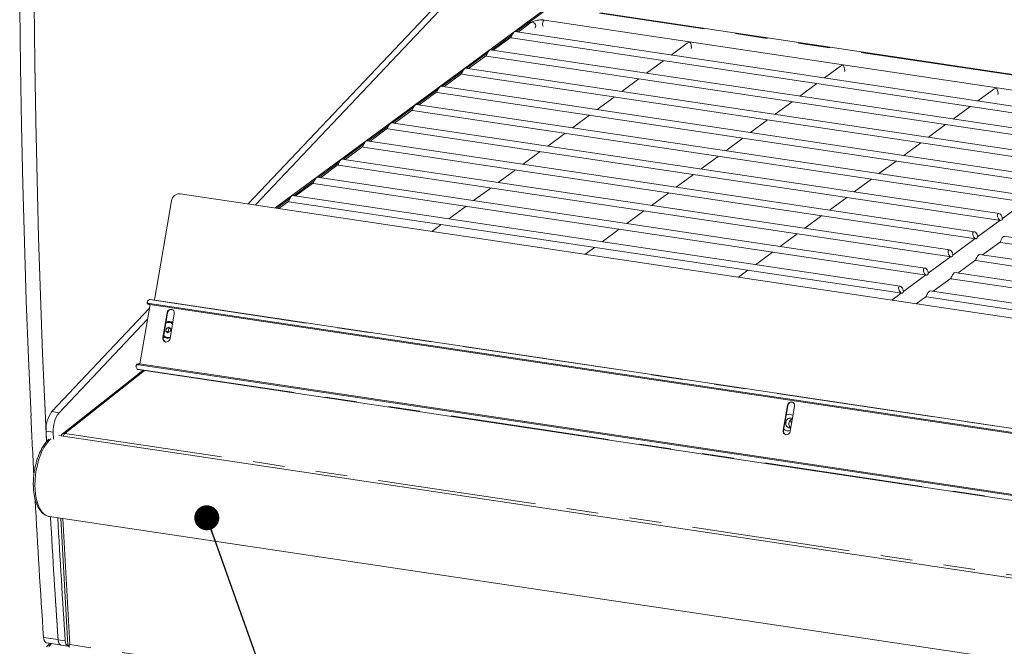
# Model space of a CAD drawing. Units: millimetres. Extents: x 0 to 586, y 0 to 420.
# Drawn here: x 469 to 508, y 258 to 283 of the extents above; entities that cross this region are included whole.
import ezdxf

# ---------------------------------------------------------------- set-up
doc = ezdxf.new("R2010")
doc.units = ezdxf.units.MM
doc.linetypes.add('PHANTOM', pattern=[12.7, 6.35, -1.27, 1.27, -1.27, 1.27, -1.27])
doc.dimstyles.new('SLDDIMSTYLE3', dxfattribs={"dimtxt": 0, "dimasz": 1, "dimexe": 0, "dimexo": 0.0625, "dimgap": 0, "dimtad": 0, "dimtih": 1, "dimtoh": 1, "dimdec": 0, "dimrnd": 1e-09, "dimzin": 0, "dimdsep": 46, "dimtxsty": 'Standard', "dimblk1": 'DOT', "dimblk2": 'DOT', "dimsah": 1, "dimcen": 0.09, "dimadec": 0, "dimazin": 0, "dimtfac": 1, "dimtdec": 0, "dimtofl": 0, "dimtmove": 0, "dimatfit": 3, "dimldrblk": 'DOT', "dimfxl": 0, "dimfrac": 2, "dimtolj": 1, "dimtzin": 0, "dimarcsym": 0})

# ---------------------------------------------------------------- blocks, each defined once
blk = doc.blocks.new('_DOT')
at = {"color": 0, "linetype": 'ByBlock', "lineweight": -2}
blk.add_line((-0.5, 0), (-1, 0), dxfattribs=at)
at = {"color": 0, "linetype": 'ByBlock', "const_width": 0.5}
blk.add_lwpolyline([(-0.25, 0, 1), (0.25, 0, 1)], format="xyb", close=True, dxfattribs=at)

msp = doc.modelspace()

# ---------------------------------------------------------------- linework, layer by layer
at = {"color": 7, "linetype": 'Continuous', "lineweight": 15}
for p, q in [((478.1429864, 275.788018), (489.5631685, 287.8636983)), ((478.4316615, 275.7448815), (489.8518436, 287.8205618)), ((490.1492391, 283.6798266), (479.2182214, 275.6273464)), ((521.5116545, 279.0550353), (492.2384564, 283.4293073)), ((489.4503103, 283.0401289), (488.9378117, 282.66259)), ((513.9626477, 279.5626133), (490.0026115, 283.1429435)), ((513.1334682, 279.0470513), (488.8153223, 282.6808935)), ((488.6605227, 282.4583214), (487.9487703, 281.9339995)), ((488.6691808, 282.4331039), (513.2007892, 278.7673642)), ((495.7087595, 282.2149), (495.0721583, 281.7459392)), ((512.1444268, 278.3184608), (487.8262809, 281.952303)), ((487.6714813, 281.7297308), (486.9597289, 281.2054089)), ((487.6801394, 281.7045133), (512.2117478, 278.0387736)), ((494.7678702, 281.5217813), (494.0831169, 281.0173487)), ((486.6824399, 281.0011402), (485.9706875, 280.4768183)), ((511.1553854, 277.5898702), (486.8372394, 281.2237124)), ((501.8431061, 281.2982492), (501.2065049, 280.8292884)), ((486.691098, 280.9759228), (511.2227064, 277.310183)), ((493.7788288, 280.7931908), (493.0940755, 280.2887581)), ((500.9022168, 280.6051305), (500.2174635, 280.1006979)), ((485.6933985, 280.2725497), (484.9816461, 279.7482278)), ((485.7020566, 280.2473322), (510.233665, 276.5815925)), ((510.166344, 276.8612796), (485.848198, 280.4951218)), ((507.9774527, 280.3815984), (507.3408515, 279.9126377)), ((492.7897874, 280.0646002), (492.1050341, 279.5601675)), ((499.9131754, 279.87654), (499.2284221, 279.3721073)), ((484.704357, 279.5439591), (483.9926046, 279.0196372)), ((484.7130152, 279.5187416), (509.2446236, 275.8530019)), ((509.1773025, 276.1326891), (484.8591566, 279.7665313)), ((507.0365634, 279.6884798), (506.3518101, 279.1840471)), ((508.1882611, 275.4040985), (483.8701152, 279.0379407)), ((491.800746, 279.3360096), (491.1159927, 278.831577)), ((498.924134, 279.1479494), (498.2393807, 278.6435168)), ((483.7153156, 278.8153685), (483.0035632, 278.2910466)), ((483.7239738, 278.7901511), (508.2555821, 275.1244113)), ((506.047522, 278.9598892), (505.3627687, 278.4554565)), ((507.1992197, 274.6755079), (482.8810738, 278.3093501)), ((490.8117046, 278.6074191), (490.1269513, 278.1029864)), ((497.9350926, 278.4193589), (497.2503393, 277.9149262)), ((505.0584806, 278.2312986), (504.3737273, 277.726866)), ((482.7262742, 278.086778), (482.0145218, 277.5624561)), ((482.7349323, 278.0615605), (507.2665407, 274.3958208)), ((489.8226631, 277.8788285), (489.1379098, 277.3743958)), ((506.2101783, 273.9469174), (481.8920324, 277.5807596)), ((496.9460512, 277.6907683), (496.2612979, 277.1863356)), ((504.0694392, 277.5027081), (503.3846859, 276.9982754)), ((481.7372328, 277.3581874), (481.0254804, 276.8338655)), ((481.7458909, 277.3329699), (506.2774993, 273.6672302)), ((488.8336217, 277.1502379), (488.1488684, 276.6458053)), ((505.2211369, 273.2183268), (480.902991, 276.852169)), ((495.9570098, 276.9621777), (495.2722565, 276.4577451)), ((503.0803978, 276.7741175), (502.3956445, 276.2696848)), ((480.7481914, 276.6295969), (480.036439, 276.1052749)), ((480.7568495, 276.6043794), (505.2884579, 272.9386396)), ((487.8445803, 276.4216474), (487.159827, 275.9172147)), ((475.0711737, 275.910407), (474.3812669, 271.9392988)), ((521.6398231, 269.2883185), (475.4168522, 276.1953822)), ((479.75915, 275.9010063), (479.3590898, 275.6062966)), ((479.7678081, 275.8757888), (504.2994165, 272.2100491)), ((504.2320955, 272.4897363), (479.9139496, 276.1235784)), ((494.9679683, 276.2335872), (494.283215, 275.7291545)), ((502.0913564, 276.0455269), (501.4066031, 275.5410943)), ((509.2147444, 275.8574667), (508.3172873, 275.196343)), ((486.8555389, 275.6930568), (486.1707856, 275.1886242)), ((493.9789269, 275.5049966), (493.2941736, 275.0005639)), ((501.102315, 275.3169364), (500.4175617, 274.8125037)), ((508.225703, 275.1288762), (507.3282459, 274.4677524)), ((508.3081152, 275.1541975), (508.2669382, 275.1238639)), ((485.8664975, 274.9644663), (485.4934364, 274.6896458)), ((492.9898855, 274.776406), (492.3051322, 274.2719734)), ((500.1132735, 274.5883458), (499.4285202, 274.0839132)), ((507.2366616, 274.4002856), (506.3392045, 273.7391619)), ((507.3190738, 274.425607), (507.2778968, 274.3952733)), ((521.5738976, 272.5275107), (508.3999557, 274.4960829)), ((492.0008441, 274.0478155), (491.627783, 273.772995)), ((508.2451561, 274.2735107), (507.5334037, 273.7491888)), ((508.2538142, 274.2482932), (521.5785037, 272.257195)), ((499.1242321, 273.8597553), (498.4394788, 273.3553226)), ((506.2476202, 273.671695), (505.3501631, 273.0105713)), ((506.3300324, 273.6970164), (506.2888554, 273.6666828)), ((507.2561147, 273.5449202), (506.5443623, 273.0205982)), ((507.2647728, 273.5197027), (521.5946019, 271.3784071)), ((521.5894653, 271.6488021), (507.4109143, 273.7674923)), ((498.1351907, 273.1311647), (497.7621296, 272.8563442)), ((505.2585787, 272.9431045), (504.3611217, 272.2819807)), ((505.340991, 272.9684258), (505.2998139, 272.9380922)), ((506.2670733, 272.8163296), (505.5553209, 272.2920077)), ((506.2757314, 272.7911121), (521.6124291, 270.499361)), ((521.6067598, 270.7698355), (506.4218729, 273.0389017)), ((521.6257879, 269.8906099), (505.4328315, 272.3103112)), ((474.1823525, 271.9563576), (474.1177508, 271.9053917)), ((521.7682309, 264.8583005), (474.2089419, 271.9650492)), ((504.2695373, 272.2145139), (503.8964762, 271.9396934)), ((504.3519496, 272.2398353), (504.3107725, 272.2095016)), ((505.2780319, 272.087739), (504.8779717, 271.7930293)), ((505.28669, 272.0625215), (521.6319919, 269.6200554)), ((470.2804326, 267.4741677), (474.1806517, 271.5982524)), ((473.7960194, 269.3843061), (474.2083144, 271.7574791)), ((474.0918555, 271.8605619), (474.0959073, 271.8179866)), ((474.1924751, 271.8018158), (521.7739284, 264.6917552)), ((474.1965269, 271.7592405), (521.7753817, 264.6495681)), ((470.5691078, 267.4310311), (474.1065061, 271.1714699)), ((474.7206103, 270.4443764), (474.8916204, 271.4287114)), ((474.7425364, 270.4387885), (474.9135465, 271.4231236)), ((475.1802955, 271.3855749), (475.0092854, 270.4012398)), ((474.8671481, 270.8151035), (474.8474016, 270.7014423)), ((474.9636239, 270.8589932), (474.8671481, 270.8151035)), ((474.9611174, 270.7911556), (474.8671481, 270.8151035)), ((474.9611174, 270.7911556), (474.9413708, 270.6774943)), ((475.0125133, 270.814537), (474.9611174, 270.7911556)), ((475.0403532, 270.7892216), (474.9636239, 270.8589932)), ((475.0339534, 271.0376982), (475.0193359, 271.0414235)), ((475.0206066, 270.6755604), (475.0403532, 270.7892216)), ((474.8474016, 270.7014423), (474.9241308, 270.6316707)), ((474.9413708, 270.6774943), (474.8474016, 270.7014423)), ((474.8684188, 270.4492404), (474.8830362, 270.4455152)), ((474.8840803, 270.4452491), (474.9072858, 270.4405716)), ((474.9241308, 270.6316707), (475.0206066, 270.6755604)), ((474.9413708, 270.6774943), (474.9692107, 270.6521789)), ((473.6684353, 269.3539167), (473.6505609, 269.3169292)), ((473.6995969, 269.1776134), (473.6574312, 269.2557889)), ((473.7262568, 269.1553514), (521.8764525, 261.960304)), ((473.7663575, 269.34908), (521.8683251, 262.1612393)), ((473.7842319, 269.3860675), (521.8667224, 262.2011373)), ((473.9262871, 269.125461), (470.6976228, 266.578286)), ((499.5466719, 266.7346367), (499.7176819, 267.7189718)), ((499.568598, 266.7290489), (499.7396081, 267.7133839)), ((500.0063571, 267.6758353), (499.835347, 266.6915002)), ((469.4415613, 267.2946459), (469.4470258, 267.3004241)), ((469.4415613, 267.2946459), (469.4473348, 267.2937832)), ((499.7997976, 267.0717047), (499.8988296, 267.0569064)), ((470.0486841, 266.6982447), (470.0690851, 266.2751256)), ((470.350791, 266.3755569), (470.3373592, 266.6551082)), ((521.7267737, 258.8672871), (470.5528403, 266.5141693)), ((470.1910563, 263.2731825), (521.8061704, 255.560375)), ((470.6349682, 263.2068491), (470.9187665, 258.1177634)), ((470.062302, 258.2264441), (470.6110779, 258.144441)), ((470.2062274, 258.2049375), (470.0680817, 258.0588624)), ((470.6460303, 258.1303688), (470.9347054, 258.0872323))]:
    msp.add_line(p, q, dxfattribs=at)
at = {"color": 7, "linetype": 'PHANTOM', "lineweight": 0}
for p, q in [((490.2579431, 283.7043445), (488.8596459, 282.6742703)), ((521.5117048, 279.0341185), (492.1920665, 283.4153299)), ((488.701261, 282.5575939), (487.8706045, 281.9456797)), ((487.7122196, 281.8290033), (486.8815631, 281.2170891)), ((486.7231782, 281.1004128), (485.8925217, 280.4884986)), ((485.7341368, 280.3718222), (484.9034803, 279.759908)), ((484.7450954, 279.6432316), (483.9144389, 279.0313174)), ((483.756054, 278.9146411), (482.9253975, 278.3027269)), ((482.7670126, 278.1860505), (481.9363561, 277.5741363)), ((481.7779711, 277.45746), (480.9473147, 276.8455458)), ((480.7889297, 276.7288694), (479.9582732, 276.1169552)), ((479.7998883, 276.0002788), (479.280924, 275.6179768)), ((474.1823525, 271.9563576), (521.7686641, 264.845571)), ((474.1924751, 271.8018158), (474.1965269, 271.7592405)), ((474.8916204, 271.4287114), (474.9135465, 271.4231236)), ((474.7206103, 270.4443764), (474.7425364, 270.4387885)), ((473.6995969, 269.1776134), (521.8757048, 261.978694)), ((473.7663575, 269.34908), (473.7842319, 269.3860675)), ((473.9853879, 269.1166296), (470.7950358, 266.5996801)), ((499.7176819, 267.7189718), (499.7396081, 267.7133839)), ((470.5691078, 267.4310311), (470.2804326, 267.4741677)), ((499.8026965, 267.0777308), (499.8999234, 267.0632023)), ((470.3373592, 266.6551082), (470.0486841, 266.6982447)), ((470.7950358, 266.5996801), (521.720984, 258.9898541)), ((499.5466719, 266.7346367), (499.568598, 266.7290489)), ((470.721264, 263.193954), (471.0023081, 258.1542556)), ((469.9462217, 258.4414985), (470.5293455, 258.3543628)), ((470.2707697, 258.195293), (470.1570352, 258.0750303)), ((470.818626, 258.3022746), (470.5299508, 258.3454111)), ((522.0816412, 250.5215094), (471.0023081, 258.1542556))]:
    msp.add_line(p, q, dxfattribs=at)
at = {"color": 7, "linetype": 'Continuous', "lineweight": 15, "flags": 128}
for points in [[(470.069033, 266.2761964), (470.0111548, 267.5004516), (469.9116338, 269.8060468), (469.8241448, 272.1188216), (469.7486962, 274.43855), (469.6852955, 276.7650052), (469.6339487, 279.0979599), (469.594661, 281.4371859), (469.5674362, 283.7824548)], [(469.4473348, 267.2937832), (469.3459534, 269.6064562), (469.2566864, 271.9263869), (469.1795426, 274.2533469), (469.1145295, 276.5871072), (469.0616536, 278.9274382), (469.02092, 281.2741094), (468.9923328, 283.62689)], [(474.1823525, 271.9563576), (474.1971314, 271.9642294), (474.2089419, 271.9650492)], [(474.1177508, 271.9053917), (474.1018662, 271.8897371), (474.0932483, 271.8736894), (474.0922281, 271.8578654), (474.098845, 271.8428731), (474.1128445, 271.8292888), (474.1336888, 271.8176345), (474.1605768, 271.808358), (474.1924751, 271.8018158)], [(474.1965269, 271.7592405), (474.1646285, 271.7657827), (474.1377406, 271.7750592), (474.1168963, 271.7867135), (474.1028968, 271.8002978), (474.0962799, 271.81529), (474.0959073, 271.8179866)], [(474.8916204, 271.4287114), (474.9135145, 271.4898511), (474.9540496, 271.5383992), (475.0070544, 271.5669648), (475.0644596, 271.571199), (475.1175256, 271.5504572), (475.1581737, 271.5078971), (475.1802156, 271.4499982), (475.1802955, 271.3855749)], [(475.1134886, 271.0010338), (475.0842271, 271.0187862), (475.0349975, 271.0374322)], [(475.0092854, 270.4012398), (474.9873913, 270.3401002), (474.9468562, 270.291552), (474.8938513, 270.2629864), (474.8364462, 270.2587523), (474.7833801, 270.2794941), (474.742732, 270.3220542), (474.7206902, 270.3799531), (474.7206103, 270.4443764)], [(474.8916243, 270.4445629), (474.9682927, 270.4456059), (475.0195311, 270.4602142)], [(474.9072858, 270.4405716), (474.9839542, 270.4416146), (475.017747, 270.4499448)], [(473.6574312, 269.2557889), (473.6482191, 269.2785411), (473.6460172, 269.2994243), (473.6509101, 269.317636), (473.6627098, 269.3324763), (473.6809628, 269.343375), (473.7049677, 269.3499131), (473.733802, 269.3518395), (473.7663575, 269.34908)], [(473.7842319, 269.3860675), (473.7516763, 269.388827), (473.7228421, 269.3869006), (473.6988372, 269.3803625), (473.6805842, 269.3694638), (473.6687845, 269.3546235), (473.6684353, 269.3539167)], [(499.7176819, 267.7189718), (499.7395761, 267.7801115), (499.7801112, 267.8286596), (499.833116, 267.8572252), (499.8905212, 267.8614594), (499.9435872, 267.8407176), (499.9842353, 267.7981575), (500.0062771, 267.7402585), (500.0063571, 267.6758353)], [(499.835347, 266.6915002), (499.8134528, 266.6303605), (499.7729178, 266.5818124), (499.7199129, 266.5532468), (499.6625077, 266.5490126), (499.6094417, 266.5697544), (499.5687936, 266.6123145), (499.5467518, 266.6702135), (499.5466719, 266.7346367)], [(470.2353209, 266.3928115), (470.1418662, 266.2943372), (470.050101, 266.1734142), (469.963983, 266.0342361), (469.8847681, 265.8788325), (469.8136113, 265.7094695), (469.7515504, 265.5286169), (469.6994903, 265.3389118), (469.6581901, 265.1431206), (469.6282521, 264.9440984), (469.6101129, 264.7447473), (469.6040369, 264.5479744), (469.6101129, 264.356649), (469.6282521, 264.1735611), (469.6581901, 264.0013806), (469.6994903, 263.8426181), (469.7515504, 263.6995889), (469.8136113, 263.5743785), (469.8847681, 263.468813), (469.963983, 263.3844315), (470.050101, 263.3224647), (470.1418662, 263.2838161), (470.1891013, 263.2734797)], [(470.062302, 258.2264441), (470.0542803, 258.2280776), (470.0216786, 258.244686), (469.9933615, 258.2761395), (469.9706789, 258.3209387), (469.9547119, 258.3769484), (469.9462217, 258.4414985)], [(470.5293455, 258.3543628), (470.5378357, 258.2898126), (470.5538026, 258.233803), (470.5764853, 258.1890037), (470.6048023, 258.1575502), (470.6374041, 258.1409419), (470.6454257, 258.1393084)], [(470.5299508, 258.3454111), (470.5384422, 258.2808635), (470.5544098, 258.2248566), (470.5770927, 258.1800598), (470.6054097, 258.1486085), (470.6380109, 258.1320017), (470.6460303, 258.1303688)], [(470.974813, 258.091312), (470.9620177, 258.0878945), (470.9266861, 258.0888652), (470.8940848, 258.105472), (470.8657678, 258.1369233), (470.8430849, 258.1817201), (470.8271173, 258.237727), (470.818626, 258.3022746)]]:
    msp.add_lwpolyline(points, dxfattribs=at)
at = {"color": 7, "linetype": 'PHANTOM', "lineweight": 0, "flags": 128}
for points in [[(489.4503103, 283.0401289), (489.4761092, 283.0529882), (489.5195485, 283.0557455), (489.5644862, 283.0397821), (489.604081, 283.0075286), (489.6323049, 282.9638951), (489.6448611, 282.9155244), (489.6398381, 282.8697806), (489.6180005, 282.8336277), (489.6131492, 282.8291413)], [(490.0026115, 283.1429435), (489.9990457, 283.1432684), (489.9730639, 283.1340407), (489.9485804, 283.1060925), (489.9293228, 283.0636786), (489.9182228, 283.0132562), (489.9169703, 282.9625016), (489.925756, 282.9191417), (489.9432423, 282.8897778), (489.9466757, 282.8867216)], [(470.2353209, 266.3928115), (470.1418662, 266.2943372), (470.050101, 266.1734142), (469.963983, 266.0342361), (469.8847681, 265.8788325), (469.8136113, 265.7094695), (469.7515504, 265.5286169), (469.6994903, 265.3389118), (469.6581901, 265.1431206), (469.6282521, 264.9440984), (469.6101129, 264.7447473), (469.6040369, 264.5479744), (469.6101129, 264.356649), (469.6282521, 264.1735611), (469.6581901, 264.0013806), (469.6994903, 263.8426181), (469.7515504, 263.6995889), (469.8136113, 263.5743785), (469.8847681, 263.468813), (469.963983, 263.3844315), (470.050101, 263.3224647), (470.1418662, 263.2838161), (470.1910563, 263.2731825)]]:
    msp.add_lwpolyline(points, dxfattribs=at)
at = {"color": 7, "linetype": 'Continuous', "lineweight": 15}
for centre, radius, start, end in [((475.3923127, 275.8730051), 0.3233097, 85.6470112, 173.35690269), ((475.0705691, 271.4086388), 0.1576892, 83.66963246, 174.72958253), ((474.9590311, 270.8046233), 0.2435924, 51.01972194, 118.3565346), ((474.9612141, 270.8139927), 0.2654643, 53.74981743, 114.87164443), ((474.8942342, 270.403091), 0.1558414, 166.75808505, 247.61120065), ((474.926098, 270.6751231), 0.2639304, 228.00648327, 289.36385902), ((474.9290271, 270.6834439), 0.2417915, 224.22044444, 261.10116214), ((473.7334924, 269.1911106), 0.0364839, 201.7124898, 258.56104365), ((499.8966306, 267.6988992), 0.1576892, 83.66963246, 174.72958253), ((896.2507531, 287.1513443), 427.2708447, 182.66368501, 182.976925055), ((471.1764994, 266.783965), 1.1310682, 142.39444672, 184.34644175), ((471.4651745, 266.7408285), 1.1310682, 142.39444672, 184.34644175), ((499.8424356, 267.0319498), 0.1864679, 64.17868695, 175.69711507), ((499.7872757, 267.104253), 0.2654643, 53.74981743, 114.87164443), ((499.8284693, 266.9980888), 0.1785092, 164.45105506, 279.5308045), ((499.9911681, 266.9798312), 0.2141949, 109.24368463, 228.21879432), ((470.9513132, 266.4362824), 0.2261005, 133.72402579, 166.89893123), ((499.7202958, 266.6933514), 0.1558414, 166.75808505, 247.61120064), ((499.7521596, 266.9653835), 0.2639304, 228.00648327, 289.36385902), ((888.1402502, 286.707452), 419.1481952, 183.112291398, 183.866770492), ((888.0681515, 286.5790906), 418.4916841, 183.193188666, 183.868417027), ((888.6579447, 286.6154605), 419.0825875, 183.193661737, 183.866711376), ((888.5602563, 286.5485062), 418.6954971, 183.193353012, 183.868252681)]:
    msp.add_arc(centre, radius, start, end, dxfattribs=at)
for centre, major_axis, ratio, start_param, end_param in [((488.7422515, 282.5569987), (0.0766944, 0.1225916), 0.2451525305, 0.1063537055, 3.2479463591), ((495.8285779, 282.13756), (0.1792626, 0.0444941), 0.6629124327, 1.4619224831, 2.1279093828), ((495.8285779, 282.13756), (-0.0345447, 0.1391775), 0.2646947526, 3.2504664973, 5.7260722512), ((487.7532101, 281.8284081), (0.0766944, 0.1225916), 0.2451525305, 0.1063537055, 3.2479463591), ((486.7641687, 281.0998176), (0.0766944, 0.1225916), 0.2451525305, 0.1063537055, 3.2479463591), ((501.9629245, 281.2209092), (0.1792626, 0.0444941), 0.6629124327, 1.4619224831, 2.1279093828), ((501.9629245, 281.2209092), (-0.0345447, 0.1391775), 0.2646947526, 3.2504664973, 5.7260722512), ((485.7751273, 280.371227), (0.0766944, 0.1225916), 0.2451525305, 0.1063537055, 3.2479463591), ((508.0972711, 280.3042584), (0.1792626, 0.0444941), 0.6629124327, 1.4619224831, 2.1279093828), ((508.0972711, 280.3042584), (-0.0345447, 0.1391775), 0.2646947526, 3.2504664973, 5.7260722512), ((484.7860859, 279.6426364), (0.0766944, 0.1225916), 0.2451525305, 0.1063537055, 3.2479463591), ((483.7970445, 278.9140459), (0.0766944, 0.1225916), 0.2451525305, 0.1063537055, 3.2479463591), ((482.8080031, 278.1854553), (0.0766944, 0.1225916), 0.2451525305, 0.1063537055, 3.2479463591), ((481.8189617, 277.4568648), (0.0766944, 0.1225916), 0.2451525305, 0.1063537055, 3.2479463591), ((480.8299203, 276.7282742), (0.0766944, 0.1225916), 0.2451525305, 0.1063537055, 3.2479463591), ((479.8408788, 275.9996836), (0.0766944, 0.1225916), 0.2451525305, 0.1063537055, 3.2479463591), ((508.2219216, 275.2642549), (-0.0608469, 0.1366026), 0.5386534425, 3.5767245979, 9.2247890465), ((507.2328802, 274.5356644), (-0.0608469, 0.1366026), 0.5386534425, 3.5767245979, 9.2247890465), ((508.326885, 274.3721881), (0.0766944, 0.1225916), 0.2451525305, 0.1063537055, 3.247946359), ((506.2438388, 273.8070738), (-0.0608469, 0.1366026), 0.5386534425, 3.5767245979, 9.2247890465), ((507.3378436, 273.6435975), (0.0766944, 0.1225916), 0.2451525305, 0.1063537055, 3.247946359), ((505.2547974, 273.0784832), (-0.0608469, 0.1366026), 0.5386534425, 3.5767245979, 9.2247890465), ((506.3488021, 272.9150069), (0.0766944, 0.1225916), 0.2451525305, 0.1063537055, 3.2479463591), ((504.265756, 272.3498927), (-0.0608469, 0.1366026), 0.5386534425, 3.5767245979, 9.2247890465), ((505.3597607, 272.1864164), (0.0766944, 0.1225916), 0.2451525305, 0.1063537055, 3.2479463591), ((470.8114745, 266.4269458), (-0.1093547, 0.1547), 0.7502065694, 5.6307847352, 6.9419273264), ((470.8114745, 266.4269458), (-0.0602963, 0.0914256), 0.7283422979, 0.2569278049, 0.4759368849)]:
    msp.add_ellipse(centre, major_axis=major_axis, ratio=ratio, start_param=start_param, end_param=end_param, dxfattribs=at)
for points, knots in [([(490.0026115, 283.1429435), (489.9869926, 283.1449717), (489.9416724, 283.1508568), (489.8615583, 283.1532118), (489.7648824, 283.1470597), (489.6704698, 283.131861), (489.5817137, 283.1076296), (489.5074364, 283.0777363), (489.4677072, 283.0515817), (489.4503103, 283.0401289)], [0, 0, 0, 0, 0.0831030386, 0.2411324131, 0.3966470527, 0.5521147821, 0.7096348518, 0.8728527933, 1, 1, 1, 1]), ([(470.1583302, 266.3680818), (470.1477907, 266.3588852), (470.104078, 266.3207421), (470.0325843, 266.2354062), (469.9445724, 266.1132065), (469.8635842, 265.9746635), (469.7900551, 265.823564), (469.7248032, 265.661482), (469.6683948, 265.4905581), (469.6213787, 265.3128395), (469.5842275, 265.1304738), (469.5573421, 264.9456474), (469.5410401, 264.7605884), (469.5355468, 264.5775157), (469.5409978, 264.3986044), (469.5574525, 264.2259397), (469.5849157, 264.0615073), (469.6233682, 263.9071847), (469.6728019, 263.7647542), (469.7332363, 263.6360177), (469.804571, 263.5229555), (469.8863574, 263.4281298), (469.977227, 263.3530782), (470.0752737, 263.3026674), (470.1469811, 263.2771098), (470.1853078, 263.2747239), (470.1887632, 263.2745087)], [0, 0, 0, 0, 0.0142694469, 0.0591826917, 0.1043706513, 0.1494691611, 0.1943976333, 0.2391551979, 0.2837716031, 0.3282851386, 0.3727346282, 0.4171575106, 0.4615895086, 0.5060563027, 0.5505964878, 0.5952517375, 0.6400674245, 0.6850906596, 0.7303614932, 0.7758877095, 0.82157623, 0.8670037737, 0.9115305191, 0.9545292414, 0.9959005345, 1, 1, 1, 1]), ([(470.1582549, 266.3680143), (470.1477408, 266.3588394), (470.1040538, 266.3207169), (470.0325846, 266.2354052), (469.9445723, 266.1132068), (469.8635842, 265.9746634), (469.7900551, 265.8235641), (469.7248032, 265.661482), (469.6683948, 265.4905581), (469.6213787, 265.3128395), (469.5842275, 265.1304738), (469.5573421, 264.9456474), (469.5410401, 264.7605884), (469.5355468, 264.5775157), (469.5409978, 264.3986044), (469.5574525, 264.2259397), (469.5849157, 264.0615073), (469.6233682, 263.9071847), (469.6728019, 263.7647542), (469.7332363, 263.6360177), (469.804571, 263.5229555), (469.8863574, 263.4281298), (469.977227, 263.3530783), (470.0752737, 263.3026672), (470.1469828, 263.2771095), (470.1853112, 263.2747236), (470.1887682, 263.2745084)], [0, 0, 0, 0, 0.0142357227, 0.0591504122, 0.1043398253, 0.1494397857, 0.1943697031, 0.2391287074, 0.2837465476, 0.328261515, 0.3727124343, 0.4171367457, 0.4615701728, 0.5060383973, 0.550580015, 0.5952367011, 0.6400538296, 0.6850785129, 0.7303508027, 0.7758784834, 0.8215684735, 0.8669974784, 0.9115256561, 0.9545257614, 0.9958983852, 1, 1, 1, 1]), ([(470.9204977, 258.11782), (470.9200391, 258.1170957), (470.9179473, 258.1137916), (470.9323301, 258.1181951), (470.9602368, 258.1322043), (470.9896672, 258.1476299), (471.0023081, 258.1542556)], [0, 0, 0, 0, 0.0790414668, 0.36054432, 0.7253398774, 1, 1, 1, 1]), ([(470.9218273, 258.1156428), (470.9315404, 258.1167739), (470.9504301, 258.1189737), (470.9744922, 258.119959), (470.9861816, 258.1204377)], [0, 0, 0, 0, 0.5142005241, 1, 1, 1, 1]), ([(471.0023081, 258.1542556), (470.9922991, 258.1345049), (470.9752753, 258.1009121), (470.9672092, 258.0708243), (470.9701222, 258.0558969), (470.9751938, 258.0493818), (470.9803985, 258.0500372), (470.9810539, 258.0501197)], [0, 0, 0, 0, 0.3705423011, 0.6302330946, 0.8005718804, 0.9748871843, 1, 1, 1, 1])]:
    msp.add_open_spline(points, degree=3, knots=knots, dxfattribs=at)

# ---------------------------------------------------------------- leaders
at = {"color": 7, "linetype": 'Continuous', "lineweight": 0}
msp.add_leader([(476.4802394, 263.2274704), (503.9300921, 186.0798362), (507.3300921, 186.0798362)], dimstyle='SLDDIMSTYLE3', dxfattribs=at)

doc.saveas('drawing.dxf')
